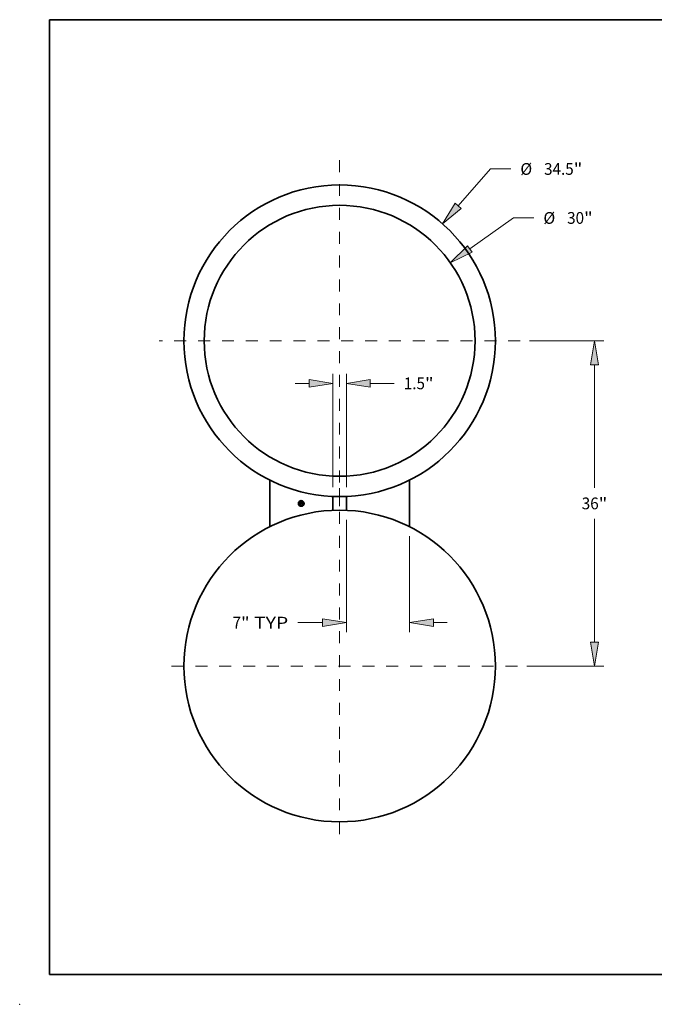
# Model space of a CAD drawing. Extents: x 0 to 10.8, y 0 to 8.2.
# Drawn here: x 0 to 5.3, y 0 to 8.2 of the extents above; entities that cross this region are included whole.
import ezdxf
from ezdxf.enums import TextEntityAlignment as Align

# ---------------------------------------------------------------- set-up
doc = ezdxf.new("R2010")
doc.units = 0
doc.header["$MEASUREMENT"] = 0
doc.linetypes.add('DASHDOT', pattern=[18.5, 12, -3, 0.5, -3])
doc.layers.get('0').update_dxf_attribs({"lineweight": 13})
doc.layers.add('1', color=7, linetype='Continuous', lineweight=13)
doc.styles.get("Standard").update_dxf_attribs({"font": 'isocp.shx'})

# ---------------------------------------------------------------- blocks, each defined once
blk = doc.blocks.new('BLOCK2161')
at = {"color": 172, "lineweight": 13, "ltscale": 0.03937}
for p, q in [((13.131439, 14.942318), (16.719159, 19.024801)), ((16.719159, 19.024801), (18.965229, 19.024801))]:
    blk.add_line(p, q, dxfattribs=at)
blk.add_lwpolyline([(12.800629, 15.233037), (11.387128, 12.957461), (13.462247, 14.651601)], close=True, dxfattribs=at)
blk.add_solid([(12.800629, 15.233037), (11.387128, 12.957461), (12.800629, 15.233037), (13.462247, 14.651601)], dxfattribs=at)
for s, p, p2 in [('%%c', (20.022205, 18.374595), (21.322617, 18.374595)), ('34.5', (22.643836, 18.374595), (25.932449, 18.374595)), ('"', (25.932449, 18.374595), (26.886082, 18.374595))]:
    blk.add_text(s, height=1.300412, dxfattribs=at).set_placement(p, p2, align=Align.FIT)
blk = doc.blocks.new('BLOCK2162')
at = {"color": 172, "lineweight": 13, "ltscale": 0.03937}
for p, q in [((0.75, -19.806641), (0.75, -32.242004)), ((7.75, -21.629295), (7.75, -32.242004)), ((-4.63482, -31.201676), (-1.8924, -31.201676)), ((10.3924, -31.201676), (11.911317, -31.201676))]:
    blk.add_line(p, q, dxfattribs=at)
for points in [[(-1.8924, -31.642074), (0.75, -31.201676), (-1.8924, -30.761277)], [(10.3924, -30.761277), (7.75, -31.201676), (10.3924, -31.642074)]]:
    blk.add_lwpolyline(points, close=True, dxfattribs=at)
for points in [[(-1.8924, -31.642074), (0.75, -31.201676), (-1.8924, -31.642074), (-1.8924, -30.761277)], [(10.3924, -30.761277), (7.75, -31.201676), (10.3924, -30.761277), (10.3924, -31.642074)]]:
    blk.add_solid(points, dxfattribs=at)
for s, p, p2 in [('"', (-10.926266, -31.851884), (-9.97263, -31.851884)), ('7', (-11.86587, -31.851884), (-10.926265, -31.851884)), (' TYP', (-9.97263, -31.851884), (-5.691795, -31.851884))]:
    blk.add_text(s, height=1.300412, dxfattribs=at).set_placement(p, p2, align=Align.FIT)
blk = doc.blocks.new('BLOCK2163')
at = {"color": 172, "lineweight": 13, "ltscale": 0.03937}
for p, q in [((14.414549, 10.172268), (19.274452, 13.601876)), ((19.274452, 13.601876), (21.520523, 13.601876))]:
    blk.add_line(p, q, dxfattribs=at)
blk.add_lwpolyline([(14.160624, 10.532092), (12.255602, 8.648712), (14.668475, 9.812445)], close=True, dxfattribs=at)
blk.add_solid([(14.160624, 10.532092), (12.255602, 8.648712), (14.160624, 10.532092), (14.668475, 9.812445)], dxfattribs=at)
for s, p, p2 in [('%%c', (22.577495, 12.95167), (23.87791, 12.95167)), ('30', (25.199126, 12.95167), (27.078336, 12.95167)), ('"', (27.078336, 12.95167), (28.031969, 12.95167))]:
    blk.add_text(s, height=1.300412, dxfattribs=at).set_placement(p, p2, align=Align.FIT)
blk = doc.blocks.new('BLOCK2164')
at = {"color": 172, "lineweight": 13, "ltscale": 0.03937}
for p, q in [((21.041791, 0), (29.275489, 0)), ((28.235161, -16.29282), (28.235161, -2.6424)), ((28.235161, -33.357599), (28.235161, -19.70718)), ((20.739263, -36.000001), (29.275489, -36.000001))]:
    blk.add_line(p, q, dxfattribs=at)
for points in [[(28.675559, -2.6424), (28.235161, 0), (27.794761, -2.6424)], [(27.794761, -33.357599), (28.235161, -36.000001), (28.675559, -33.357599)]]:
    blk.add_lwpolyline(points, close=True, dxfattribs=at)
for points in [[(28.675559, -2.6424), (28.235161, 0), (28.675559, -2.6424), (27.794761, -2.6424)], [(27.794761, -33.357599), (28.235161, -36.000001), (27.794761, -33.357599), (28.675559, -33.357599)]]:
    blk.add_solid(points, dxfattribs=at)
for s, p, p2 in [('36', (26.818737, -18.650206), (28.697947, -18.650206)), ('"', (28.697947, -18.650206), (29.651581, -18.650206))]:
    blk.add_text(s, height=1.300412, dxfattribs=at).set_placement(p, p2, align=Align.FIT)
blk = doc.blocks.new('BLOCK2165')
at = {"color": 172, "lineweight": 13, "ltscale": 0.03937}
for p, q in [((-0.75, -16.193359), (-0.75, -3.668813)), ((0.75, -16.193359), (0.75, -3.668813)), ((-4.911317, -4.709143), (-3.3924, -4.709143)), ((3.3924, -4.709143), (6.047058, -4.709143))]:
    blk.add_line(p, q, dxfattribs=at)
for points in [[(-3.3924, -5.149542), (-0.75, -4.709143), (-3.3924, -4.268744)], [(3.3924, -4.268744), (0.75, -4.709143), (3.3924, -5.149542)]]:
    blk.add_lwpolyline(points, close=True, dxfattribs=at)
for points in [[(-3.3924, -5.149542), (-0.75, -4.709143), (-3.3924, -5.149542), (-3.3924, -4.268744)], [(3.3924, -4.268744), (0.75, -4.709143), (3.3924, -4.268744), (3.3924, -5.149542)]]:
    blk.add_solid(points, dxfattribs=at)
for s, p, p2 in [('1.5', (7.104032, -5.359349), (9.453042, -5.359349)), ('"', (9.453042, -5.359349), (10.406678, -5.359349))]:
    blk.add_text(s, height=1.300412, dxfattribs=at).set_placement(p, p2, align=Align.FIT)
blk = doc.blocks.new('BLOCK2166')
at = {"color": 7, "linetype": 'DASHDOT', "lineweight": 13, "ltscale": 0.03937}
for p, q in [((0, 20.001462), (0, -20.001462)), ((20.001462, 0), (-20.001462, 0))]:
    blk.add_line(p, q, dxfattribs=at)
blk = doc.blocks.new('BLOCK2167')
at = {"color": 7, "linetype": 'DASHDOT', "lineweight": 13, "ltscale": 0.03937}
for p, q in [((0, -16.301066), (0, -55.698934)), ((19.698933, -36.000001), (-19.698933, -36.000001))]:
    blk.add_line(p, q, dxfattribs=at)

msp = doc.modelspace()

# ---------------------------------------------------------------- linework, layer by layer
at = {"color": 7, "lineweight": 35, "ltscale": 0.009798}
for p, q in [((2.095976, 4.001041), (2.095976, 4.392947)), ((3.269136, 4.001041), (3.269136, 4.392947))]:
    msp.add_line(p, q, dxfattribs=at)
at = {"color": 7, "lineweight": 35, "ltscale": 0.0029}
for p, q in [((2.62579, 4.254995), (2.62579, 4.138994)), ((2.739322, 4.254995), (2.739322, 4.138994))]:
    msp.add_line(p, q, dxfattribs=at)
at = {"color": 7, "lineweight": 35, "ltscale": 0.00031}
msp.add_line((2.348508, 4.203967), (2.360891, 4.20407), dxfattribs=at)
at = {"color": 7, "lineweight": 35, "ltscale": 1e-05}
for p, q in [((2.348689, 4.203617), (2.348508, 4.203967)), ((2.34886, 4.203273), (2.348689, 4.203617)), ((2.359958, 4.201002), (2.360109, 4.201391)), ((2.360109, 4.201391), (2.36026, 4.201753)), ((2.360354, 4.201196), (2.360199, 4.20081)), ((2.360508, 4.201558), (2.360354, 4.201196)), ((2.362028, 4.189961), (2.361769, 4.19024)), ((2.365687, 4.203202), (2.365304, 4.203212)), ((2.367599, 4.202685), (2.368005, 4.202674)), ((2.368012, 4.196917), (2.368312, 4.196638)), ((2.372148, 4.20235), (2.37237, 4.202668)), ((2.372568, 4.20243), (2.372349, 4.202105)), ((2.37237, 4.202668), (2.372615, 4.202985)), ((2.372809, 4.202761), (2.372568, 4.20243)), ((2.372615, 4.202985), (2.372881, 4.203301))]:
    msp.add_line(p, q, dxfattribs=at)
at = {"color": 7, "lineweight": 35, "ltscale": 9e-06}
for p, q in [((2.349022, 4.202936), (2.34886, 4.203273)), ((2.349174, 4.202606), (2.349022, 4.202936)), ((2.349317, 4.202282), (2.349174, 4.202606)), ((2.349449, 4.201965), (2.349317, 4.202282)), ((2.350007, 4.200763), (2.349789, 4.201053)), ((2.352828, 4.189961), (2.35259, 4.19024)), ((2.36026, 4.201753), (2.360409, 4.20209)), ((2.360409, 4.20209), (2.360557, 4.202401)), ((2.36066, 4.201896), (2.360508, 4.201558)), ((2.36081, 4.20221), (2.36066, 4.201896)), ((2.368005, 4.202674), (2.368379, 4.202641)), ((2.368379, 4.202641), (2.368722, 4.202587)), ((2.371368, 4.200746), (2.37148, 4.201069)), ((2.37148, 4.201069), (2.371614, 4.20139)), ((2.371614, 4.20139), (2.37177, 4.201711)), ((2.37177, 4.201711), (2.371948, 4.202031)), ((2.371977, 4.201472), (2.371824, 4.201165)), ((2.371948, 4.202031), (2.372148, 4.20235)), ((2.372152, 4.201786), (2.371977, 4.201472)), ((2.372349, 4.202105), (2.372152, 4.201786))]:
    msp.add_line(p, q, dxfattribs=at)
at = {"color": 7, "lineweight": 35, "ltscale": 8e-06}
for p, q in [((2.349572, 4.201654), (2.349449, 4.201965)), ((2.349685, 4.20135), (2.349572, 4.201654)), ((2.349789, 4.201053), (2.349685, 4.20135)), ((2.360557, 4.202401), (2.360705, 4.202685)), ((2.36096, 4.202499), (2.36081, 4.20221)), ((2.361107, 4.202765), (2.36096, 4.202499)), ((2.362932, 4.198338), (2.363237, 4.198375)), ((2.367586, 4.203198), (2.367278, 4.203202)), ((2.368722, 4.202587), (2.369033, 4.20251)), ((2.369893, 4.199915), (2.370162, 4.19976)), ((2.370162, 4.195295), (2.369893, 4.19545)), ((2.370875, 4.200969), (2.370739, 4.201241)), ((2.371279, 4.200421), (2.371368, 4.200746)), ((2.371583, 4.200567), (2.371496, 4.200277)), ((2.371692, 4.200863), (2.371583, 4.200567)), ((2.371824, 4.201165), (2.371692, 4.200863))]:
    msp.add_line(p, q, dxfattribs=at)
at = {"color": 7, "lineweight": 35, "ltscale": 6e-06}
for p, q in [((2.350024, 4.201013), (2.350007, 4.200763)), ((2.350052, 4.201249), (2.350024, 4.201013)), ((2.350091, 4.20147), (2.350052, 4.201249)), ((2.350534, 4.200421), (2.35056, 4.200656)), ((2.35056, 4.200656), (2.350595, 4.200876)), ((2.351431, 4.201974), (2.351248, 4.201804)), ((2.352077, 4.203118), (2.351847, 4.203091)), ((2.352321, 4.203134), (2.352077, 4.203118)), ((2.35258, 4.20314), (2.352321, 4.203134)), ((2.35262, 4.202577), (2.352849, 4.202582)), ((2.356916, 4.203177), (2.356694, 4.203181)), ((2.357832, 4.202524), (2.358046, 4.202473)), ((2.359174, 4.201322), (2.359107, 4.201536)), ((2.359237, 4.201093), (2.359174, 4.201322)), ((2.360996, 4.203177), (2.36114, 4.203383)), ((2.36114, 4.203383), (2.361283, 4.203564)), ((2.361542, 4.203419), (2.361398, 4.203225)), ((2.361421, 4.197396), (2.36157, 4.197604)), ((2.36157, 4.197604), (2.361741, 4.197787)), ((2.361741, 4.197787), (2.361935, 4.197946)), ((2.361935, 4.197946), (2.36215, 4.19808)), ((2.366449, 4.202383), (2.366193, 4.202365)), ((2.366234, 4.202654), (2.366494, 4.202665)), ((2.366688, 4.202398), (2.366449, 4.202383)), ((2.366909, 4.202408), (2.366688, 4.202398)), ((2.367541, 4.202415), (2.367299, 4.202416)), ((2.367769, 4.20241), (2.367541, 4.202415)), ((2.368397, 4.203136), (2.368145, 4.203165)), ((2.368631, 4.203099), (2.368397, 4.203136)), ((2.368847, 4.203053), (2.368631, 4.203099)), ((2.369368, 4.202165), (2.369134, 4.202246)), ((2.369595, 4.202059), (2.369368, 4.202165)), ((2.36956, 4.202291), (2.369776, 4.202148)), ((2.369815, 4.201928), (2.369595, 4.202059)), ((2.369776, 4.202148), (2.36996, 4.201984)), ((2.36996, 4.201984), (2.370113, 4.201798)), ((2.370113, 4.201798), (2.370235, 4.201589)), ((2.370332, 4.201935), (2.370197, 4.202127)), ((2.370468, 4.201723), (2.370332, 4.201935)), ((2.370958, 4.201176), (2.370875, 4.200969)), ((2.371041, 4.201385), (2.370958, 4.201176)), ((2.371714, 4.202838), (2.3716, 4.202634)), ((2.37317, 4.203615), (2.373356, 4.20344))]:
    msp.add_line(p, q, dxfattribs=at)
at = {"color": 7, "lineweight": 35, "ltscale": 5e-06}
for p, q in [((2.35014, 4.201676), (2.350091, 4.20147)), ((2.3502, 4.201867), (2.35014, 4.201676)), ((2.350271, 4.202043), (2.3502, 4.201867)), ((2.350352, 4.202204), (2.350271, 4.202043)), ((2.350595, 4.200876), (2.350638, 4.201081)), ((2.350638, 4.201081), (2.350688, 4.201271)), ((2.350688, 4.201271), (2.350747, 4.201447)), ((2.350823, 4.200626), (2.350802, 4.200421)), ((2.35085, 4.200818), (2.350823, 4.200626)), ((2.350885, 4.200997), (2.35085, 4.200818)), ((2.351248, 4.202945), (2.351078, 4.202874)), ((2.351433, 4.203004), (2.351248, 4.202945)), ((2.351632, 4.203053), (2.351433, 4.203004)), ((2.351847, 4.203091), (2.351632, 4.203053)), ((2.351837, 4.202463), (2.352013, 4.202506)), ((2.352013, 4.202506), (2.352202, 4.202539)), ((2.352202, 4.202539), (2.352404, 4.202563)), ((2.352448, 4.202296), (2.352266, 4.202275)), ((2.352404, 4.202563), (2.35262, 4.202577)), ((2.352642, 4.202309), (2.352448, 4.202296)), ((2.352772, 4.203137), (2.35258, 4.20314)), ((2.352849, 4.202313), (2.352642, 4.202309)), ((2.352969, 4.20313), (2.352772, 4.203137)), ((2.353169, 4.203118), (2.352969, 4.20313)), ((2.353374, 4.2031), (2.353169, 4.203118)), ((2.353583, 4.203078), (2.353374, 4.2031)), ((2.35595, 4.203155), (2.355764, 4.20314)), ((2.356136, 4.203166), (2.35595, 4.203155)), ((2.356322, 4.203175), (2.356136, 4.203166)), ((2.356508, 4.20318), (2.356322, 4.203175)), ((2.356694, 4.203181), (2.356508, 4.20318)), ((2.356715, 4.202602), (2.356909, 4.202601)), ((2.356909, 4.202601), (2.357092, 4.202596)), ((2.357125, 4.203163), (2.356916, 4.203177)), ((2.357132, 4.202318), (2.356921, 4.202323)), ((2.357324, 4.20314), (2.357125, 4.203163)), ((2.357337, 4.202303), (2.357132, 4.202318)), ((2.35751, 4.203108), (2.357324, 4.20314)), ((2.357536, 4.202277), (2.357337, 4.202303)), ((2.35773, 4.202241), (2.357536, 4.202277)), ((2.357919, 4.202194), (2.35773, 4.202241)), ((2.358102, 4.202137), (2.357919, 4.202194)), ((2.358046, 4.202473), (2.358218, 4.202407)), ((2.35828, 4.20207), (2.358102, 4.202137)), ((2.358453, 4.201993), (2.35828, 4.20207)), ((2.35862, 4.201905), (2.358453, 4.201993)), ((2.358507, 4.202203), (2.358628, 4.202063)), ((2.358782, 4.201806), (2.35862, 4.201905)), ((2.358628, 4.202063), (2.358735, 4.201898)), ((2.358956, 4.20192), (2.358874, 4.202091)), ((2.359034, 4.201735), (2.358956, 4.20192)), ((2.359107, 4.201536), (2.359034, 4.201735)), ((2.359392, 4.200938), (2.359237, 4.201093)), ((2.359454, 4.201133), (2.359392, 4.200938)), ((2.359518, 4.201322), (2.359454, 4.201133)), ((2.359583, 4.201504), (2.359518, 4.201322)), ((2.359648, 4.201679), (2.359583, 4.201504)), ((2.359715, 4.201848), (2.359648, 4.201679)), ((2.361263, 4.196742), (2.36119, 4.196907)), ((2.361406, 4.196891), (2.361263, 4.196742)), ((2.361554, 4.197025), (2.361406, 4.196891)), ((2.361708, 4.197142), (2.361554, 4.197025)), ((2.361866, 4.197245), (2.361708, 4.197142)), ((2.36203, 4.197331), (2.361866, 4.197245)), ((2.362199, 4.197402), (2.36203, 4.197331)), ((2.362373, 4.197457), (2.362199, 4.197402)), ((2.362553, 4.197496), (2.362373, 4.197457)), ((2.362737, 4.197519), (2.362553, 4.197496)), ((2.362677, 4.196961), (2.362856, 4.196994)), ((2.362927, 4.197527), (2.362737, 4.197519)), ((2.362856, 4.196994), (2.363042, 4.197014)), ((2.363042, 4.197014), (2.363237, 4.197021)), ((2.367113, 4.202414), (2.366909, 4.202408)), ((2.367299, 4.202416), (2.367113, 4.202414)), ((2.367985, 4.202401), (2.367769, 4.20241)), ((2.368188, 4.202389), (2.367985, 4.202401)), ((2.368378, 4.202374), (2.368188, 4.202389)), ((2.369044, 4.202999), (2.368847, 4.203053)), ((2.369223, 4.202937), (2.369044, 4.202999)), ((2.369928, 4.202451), (2.369794, 4.202583)), ((2.370062, 4.202299), (2.369928, 4.202451)), ((2.370197, 4.202127), (2.370062, 4.202299)), ((2.371122, 4.201582), (2.371041, 4.201385)), ((2.371199, 4.201768), (2.371122, 4.201582)), ((2.371273, 4.201942), (2.371199, 4.201768)), ((2.372329, 4.203746), (2.372219, 4.203594)), ((2.372446, 4.203904), (2.372329, 4.203746)), ((2.372571, 4.20407), (2.372446, 4.203904))]:
    msp.add_line(p, q, dxfattribs=at)
at = {"color": 7, "lineweight": 35, "ltscale": 4e-06}
for p, q in [((2.350443, 4.20235), (2.350352, 4.202204)), ((2.350545, 4.202481), (2.350443, 4.20235)), ((2.350658, 4.202597), (2.350545, 4.202481)), ((2.350783, 4.2027), (2.350658, 4.202597)), ((2.350747, 4.201447), (2.350813, 4.201609)), ((2.350923, 4.202793), (2.350783, 4.2027)), ((2.350813, 4.201609), (2.350888, 4.201755)), ((2.350927, 4.201163), (2.350885, 4.200997)), ((2.350888, 4.201755), (2.35097, 4.201887)), ((2.351078, 4.202874), (2.350923, 4.202793)), ((2.350977, 4.201317), (2.350927, 4.201163)), ((2.35097, 4.201887), (2.351061, 4.202004)), ((2.351268, 4.202197), (2.35139, 4.202277)), ((2.35139, 4.202277), (2.351526, 4.202349)), ((2.351526, 4.202349), (2.351675, 4.202411)), ((2.351793, 4.202162), (2.35166, 4.202108)), ((2.351675, 4.202411), (2.351837, 4.202463)), ((2.351938, 4.202208), (2.351793, 4.202162)), ((2.352096, 4.202246), (2.351938, 4.202208)), ((2.352266, 4.202275), (2.352096, 4.202246)), ((2.356629, 4.202312), (2.356477, 4.202298)), ((2.356777, 4.202321), (2.356629, 4.202312)), ((2.356921, 4.202323), (2.356777, 4.202321)), ((2.357092, 4.202596), (2.357264, 4.202588)), ((2.357264, 4.202588), (2.357423, 4.202577)), ((2.357423, 4.202577), (2.357571, 4.202562)), ((2.357685, 4.203068), (2.35751, 4.203108)), ((2.357848, 4.203017), (2.357685, 4.203068)), ((2.358, 4.202958), (2.357848, 4.203017)), ((2.358139, 4.20289), (2.358, 4.202958)), ((2.358268, 4.202813), (2.358139, 4.20289)), ((2.358218, 4.202407), (2.35837, 4.202318)), ((2.358384, 4.202726), (2.358268, 4.202813)), ((2.35837, 4.202318), (2.358507, 4.202203)), ((2.358492, 4.202628), (2.358384, 4.202726)), ((2.358595, 4.202516), (2.358492, 4.202628)), ((2.358693, 4.202388), (2.358595, 4.202516)), ((2.358786, 4.202247), (2.358693, 4.202388)), ((2.358874, 4.202091), (2.358786, 4.202247)), ((2.359783, 4.20201), (2.359715, 4.201848)), ((2.359851, 4.202165), (2.359783, 4.20201)), ((2.359921, 4.202314), (2.359851, 4.202165)), ((2.359992, 4.202456), (2.359921, 4.202314)), ((2.360064, 4.202592), (2.359992, 4.202456)), ((2.360891, 4.20407), (2.360813, 4.203923)), ((2.361645, 4.196359), (2.361769, 4.196485)), ((2.361769, 4.196485), (2.361901, 4.196597)), ((2.361963, 4.196256), (2.361841, 4.196142)), ((2.361901, 4.196597), (2.36204, 4.196697)), ((2.362089, 4.196358), (2.361963, 4.196256)), ((2.36204, 4.196697), (2.362188, 4.196783)), ((2.362219, 4.196448), (2.362089, 4.196358)), ((2.362188, 4.196783), (2.362343, 4.196855)), ((2.362353, 4.196526), (2.362219, 4.196448)), ((2.362343, 4.196855), (2.362506, 4.196915)), ((2.36249, 4.196592), (2.362353, 4.196526)), ((2.362632, 4.196646), (2.36249, 4.196592)), ((2.362506, 4.196915), (2.362677, 4.196961)), ((2.362777, 4.196688), (2.362632, 4.196646)), ((2.362926, 4.196718), (2.362777, 4.196688)), ((2.36308, 4.196736), (2.362926, 4.196718)), ((2.363083, 4.19752), (2.362927, 4.197527)), ((2.363237, 4.196742), (2.36308, 4.196736)), ((2.363237, 4.197507), (2.363083, 4.19752)), ((2.368555, 4.202355), (2.368378, 4.202374)), ((2.368719, 4.202333), (2.368555, 4.202355)), ((2.36887, 4.202307), (2.368719, 4.202333)), ((2.369384, 4.202867), (2.369223, 4.202937)), ((2.369527, 4.202789), (2.369384, 4.202867)), ((2.36966, 4.202696), (2.369527, 4.202789)), ((2.369794, 4.202583), (2.36966, 4.202696)), ((2.371344, 4.202104), (2.371273, 4.201942)), ((2.371413, 4.202254), (2.371344, 4.202104)), ((2.371478, 4.202392), (2.371413, 4.202254)), ((2.371934, 4.203183), (2.371853, 4.203061)), ((2.372021, 4.203313), (2.371934, 4.203183)), ((2.372117, 4.20345), (2.372021, 4.203313)), ((2.372219, 4.203594), (2.372117, 4.20345))]:
    msp.add_line(p, q, dxfattribs=at)
at = {"color": 7, "lineweight": 35, "ltscale": 7e-06}
for p, q in [((2.350802, 4.200421), (2.350534, 4.200421)), ((2.351098, 4.201586), (2.350977, 4.201317)), ((2.351061, 4.202004), (2.351268, 4.202197)), ((2.351248, 4.201804), (2.351098, 4.201586)), ((2.35166, 4.202108), (2.351431, 4.201974)), ((2.357571, 4.202562), (2.357832, 4.202524)), ((2.360043, 4.200401), (2.359774, 4.200494)), ((2.360705, 4.202685), (2.360851, 4.202944)), ((2.360851, 4.202944), (2.360996, 4.203177)), ((2.361254, 4.203007), (2.361107, 4.202765)), ((2.36119, 4.196907), (2.361295, 4.197164)), ((2.361398, 4.203225), (2.361254, 4.203007)), ((2.361283, 4.203564), (2.361542, 4.203419)), ((2.361295, 4.197164), (2.361421, 4.197396)), ((2.361841, 4.196142), (2.361645, 4.196359)), ((2.36215, 4.19808), (2.362388, 4.198191)), ((2.362388, 4.198191), (2.362649, 4.198276)), ((2.362649, 4.198276), (2.362932, 4.198338)), ((2.365935, 4.202644), (2.366234, 4.202654)), ((2.366494, 4.202665), (2.36676, 4.202674)), ((2.36676, 4.202674), (2.367033, 4.20268)), ((2.367033, 4.20268), (2.367313, 4.202684)), ((2.367313, 4.202684), (2.367599, 4.202685)), ((2.367874, 4.203185), (2.367586, 4.203198)), ((2.368145, 4.203165), (2.367874, 4.203185)), ((2.369134, 4.202246), (2.36887, 4.202307)), ((2.369033, 4.20251), (2.369312, 4.202411)), ((2.369312, 4.202411), (2.36956, 4.202291)), ((2.370028, 4.201771), (2.369815, 4.201928)), ((2.370235, 4.201589), (2.370028, 4.201771)), ((2.370603, 4.201492), (2.370468, 4.201723)), ((2.370739, 4.201241), (2.370603, 4.201492)), ((2.371496, 4.200277), (2.371279, 4.200421)), ((2.3716, 4.202634), (2.371478, 4.202392)), ((2.371853, 4.203061), (2.371714, 4.202838))]:
    msp.add_line(p, q, dxfattribs=at)
at = {"color": 7, "lineweight": 35, "ltscale": 4.7e-05}
for p, q in [((2.352136, 4.190809), (2.353583, 4.192018)), ((2.365304, 4.192297), (2.366627, 4.190953))]:
    msp.add_line(p, q, dxfattribs=at)
at = {"color": 7, "lineweight": 35, "ltscale": 0.000118}
msp.add_line((2.356859, 4.190809), (2.352136, 4.190809), dxfattribs=at)
at = {"color": 7, "lineweight": 35, "ltscale": 0.000124}
msp.add_line((2.35259, 4.19024), (2.357542, 4.19024), dxfattribs=at)
at = {"color": 7, "lineweight": 35, "ltscale": 0.000132}
msp.add_line((2.35811, 4.189961), (2.352828, 4.189961), dxfattribs=at)
at = {"color": 7, "lineweight": 35, "ltscale": 1.6e-05}
for p, q in [((2.352849, 4.202582), (2.353469, 4.202571)), ((2.365304, 4.198375), (2.365935, 4.198375))]:
    msp.add_line(p, q, dxfattribs=at)
at = {"color": 7, "lineweight": 35, "ltscale": 1.8e-05}
msp.add_line((2.353583, 4.202303), (2.352849, 4.202313), dxfattribs=at)
at = {"color": 7, "lineweight": 35, "ltscale": 1.3e-05}
msp.add_line((2.353469, 4.202571), (2.353583, 4.203078), dxfattribs=at)
at = {"color": 7, "lineweight": 35, "ltscale": 0.000257}
msp.add_line((2.353583, 4.192018), (2.353583, 4.202303), dxfattribs=at)
at = {"color": 7, "lineweight": 35, "ltscale": 0.00028}
msp.add_line((2.355764, 4.20314), (2.35564, 4.191935), dxfattribs=at)
at = {"color": 7, "lineweight": 35, "ltscale": 4.2e-05}
msp.add_line((2.35564, 4.191935), (2.356859, 4.190809), dxfattribs=at)
at = {"color": 7, "lineweight": 35, "ltscale": 1.4e-05}
for p, q in [((2.356157, 4.202592), (2.356715, 4.202602)), ((2.359774, 4.200494), (2.359958, 4.201002))]:
    msp.add_line(p, q, dxfattribs=at)
at = {"color": 7, "lineweight": 35, "ltscale": 0.000269}
msp.add_line((2.356157, 4.191822), (2.356157, 4.202592), dxfattribs=at)
at = {"color": 7, "lineweight": 35, "ltscale": 5.3e-05}
for p, q in [((2.357542, 4.19024), (2.356157, 4.191822)), ((2.368312, 4.196638), (2.366193, 4.196638))]:
    msp.add_line(p, q, dxfattribs=at)
at = {"color": 7, "lineweight": 35, "ltscale": 0.00026}
msp.add_line((2.356477, 4.202298), (2.356467, 4.191904), dxfattribs=at)
at = {"color": 7, "lineweight": 35, "ltscale": 6.4e-05}
msp.add_line((2.356467, 4.191904), (2.35811, 4.189961), dxfattribs=at)
at = {"color": 7, "lineweight": 35, "ltscale": 3e-06}
msp.add_line((2.358735, 4.201898), (2.358782, 4.201806), dxfattribs=at)
at = {"color": 7, "lineweight": 35, "ltscale": 1.1e-05}
for p, q in [((2.360199, 4.20081), (2.360043, 4.200401)), ((2.373071, 4.203097), (2.372809, 4.202761)), ((2.372881, 4.203301), (2.37317, 4.203615)), ((2.373356, 4.20344), (2.373071, 4.203097))]:
    msp.add_line(p, q, dxfattribs=at)
at = {"color": 7, "lineweight": 35, "ltscale": 3.8e-05}
msp.add_line((2.360813, 4.203923), (2.360064, 4.202592), dxfattribs=at)
at = {"color": 7, "lineweight": 35, "ltscale": 5.4e-05}
msp.add_line((2.361552, 4.190953), (2.363237, 4.192297), dxfattribs=at)
at = {"color": 7, "lineweight": 35, "ltscale": 0.000127}
msp.add_line((2.366627, 4.190953), (2.361552, 4.190953), dxfattribs=at)
at = {"color": 7, "lineweight": 35, "ltscale": 0.000142}
msp.add_line((2.361769, 4.19024), (2.367433, 4.19024), dxfattribs=at)
at = {"color": 7, "lineweight": 35, "ltscale": 4.8e-05}
msp.add_line((2.363237, 4.202737), (2.361841, 4.20407), dxfattribs=at)
at = {"color": 7, "lineweight": 35, "ltscale": 0.000268}
msp.add_line((2.361841, 4.20407), (2.372571, 4.20407), dxfattribs=at)
at = {"color": 7, "lineweight": 35, "ltscale": 0.00015}
msp.add_line((2.368012, 4.189961), (2.362028, 4.189961), dxfattribs=at)
at = {"color": 7, "lineweight": 35, "ltscale": 0.000109}
msp.add_line((2.363237, 4.198375), (2.363237, 4.202737), dxfattribs=at)
at = {"color": 7, "lineweight": 35, "ltscale": 1.2e-05}
msp.add_line((2.363237, 4.197021), (2.363237, 4.197507), dxfattribs=at)
at = {"color": 7, "lineweight": 35, "ltscale": 0.000111}
for p, q in [((2.363237, 4.192297), (2.363237, 4.196742)), ((2.366193, 4.196638), (2.366193, 4.192214))]:
    msp.add_line(p, q, dxfattribs=at)
at = {"color": 7, "lineweight": 35, "ltscale": 0.000121}
for p, q in [((2.365304, 4.203212), (2.365304, 4.198375)), ((2.365935, 4.19209), (2.365935, 4.196917))]:
    msp.add_line(p, q, dxfattribs=at)
at = {"color": 7, "lineweight": 35, "ltscale": 5.9e-05}
msp.add_line((2.367671, 4.197507), (2.365304, 4.197507), dxfattribs=at)
at = {"color": 7, "lineweight": 35, "ltscale": 0.00013}
msp.add_line((2.365304, 4.197507), (2.365304, 4.192297), dxfattribs=at)
at = {"color": 7, "lineweight": 35, "ltscale": 2.5e-05}
msp.add_line((2.366689, 4.203192), (2.365687, 4.203202), dxfattribs=at)
at = {"color": 7, "lineweight": 35, "ltscale": 0.000107}
msp.add_line((2.365935, 4.198375), (2.365935, 4.202644), dxfattribs=at)
at = {"color": 7, "lineweight": 35, "ltscale": 5.2e-05}
msp.add_line((2.365935, 4.196917), (2.368012, 4.196917), dxfattribs=at)
at = {"color": 7, "lineweight": 35, "ltscale": 6e-05}
for p, q in [((2.367433, 4.19024), (2.365935, 4.19209)), ((2.367754, 4.198375), (2.369408, 4.200122))]:
    msp.add_line(p, q, dxfattribs=at)
at = {"color": 7, "lineweight": 35, "ltscale": 0.0001}
msp.add_line((2.366193, 4.202365), (2.366193, 4.198375), dxfattribs=at)
at = {"color": 7, "lineweight": 35, "ltscale": 3.9e-05}
msp.add_line((2.366193, 4.198375), (2.367754, 4.198375), dxfattribs=at)
at = {"color": 7, "lineweight": 35, "ltscale": 7.2e-05}
msp.add_line((2.366193, 4.192214), (2.368012, 4.189961), dxfattribs=at)
at = {"color": 7, "lineweight": 35, "ltscale": 1.5e-05}
msp.add_line((2.367278, 4.203202), (2.366689, 4.203192), dxfattribs=at)
at = {"color": 7, "lineweight": 35, "ltscale": 6.1e-05}
msp.add_line((2.369408, 4.195791), (2.367671, 4.197507), dxfattribs=at)
at = {"color": 7, "lineweight": 35, "ltscale": 0.000108}
msp.add_line((2.369408, 4.200122), (2.369408, 4.195791), dxfattribs=at)
at = {"color": 7, "lineweight": 35, "ltscale": 0.000112}
for p, q in [((2.369893, 4.19545), (2.369893, 4.199915)), ((2.370162, 4.19976), (2.370162, 4.195295))]:
    msp.add_line(p, q, dxfattribs=at)
at = {"color": 7, "lineweight": 35, "ltscale": 0.03937}
for centre, radius in [((2.682556, 5.559373), 1.305613), ((2.682556, 5.559373), 1.135316), ((2.360883, 4.196994), 0.023652), ((2.360883, 4.196994), 0.018635), ((2.345932, 4.211945), 0.001433), ((2.360883, 4.218138), 0.001433), ((2.375834, 4.211945), 0.001433), ((2.682556, 2.834615), 1.305613), ((2.33974, 4.196994), 0.001433), ((2.345932, 4.182043), 0.001433), ((2.360883, 4.175851), 0.001433), ((2.375834, 4.182043), 0.001433), ((2.382027, 4.196994), 0.001433)]:
    msp.add_circle(centre, radius, dxfattribs=at)
at = {"color": 7, "lineweight": 5, "ltscale": 0.03937}
msp.add_point((0, 0), dxfattribs=at)
at = {"layer": '1', "color": 7, "lineweight": 35, "ltscale": 0.03937}
for p, q in [((0.25, 0.25), (0.25, 8.25)), ((0.25, 8.25), (10.75, 8.25)), ((0.25, 0.25), (10.75, 0.25))]:
    msp.add_line(p, q, dxfattribs=at)

# ---------------------------------------------------------------- block references
at = {"lineweight": 0, "xscale": 0.075688, "yscale": 0.075688, "zscale": 0.075688}
for name in ['BLOCK2166', 'BLOCK2161', 'BLOCK2163', 'BLOCK2164', 'BLOCK2165', 'BLOCK2167', 'BLOCK2162']:
    msp.add_blockref(name, (2.682556, 5.559373), dxfattribs=at)

doc.saveas('drawing.dxf')
